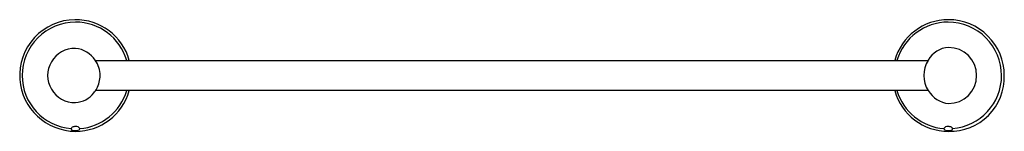
# Model space of a CAD drawing. Units: inches. Extents: x 3848 to 3868.3, y 66 to 68.3.
import ezdxf

# ---------------------------------------------------------------- set-up
doc = ezdxf.new("R2010")
doc.units = ezdxf.units.IN
doc.header["$LTSCALE"] = 0.64311
doc.header["$MEASUREMENT"] = 0
doc.layers.get('0').update_dxf_attribs({"color": 255, "linetype": 'CONTINUOUS'})
doc.layers.get('Defpoints').update_dxf_attribs({"linetype": 'CONTINUOUS'})
doc.styles.get("Standard").update_dxf_attribs({"font": 'txt', "width": 0.8})

msp = doc.modelspace()

# ---------------------------------------------------------------- linework, layer by layer
for p, q in [((3849.595, 67.472), (3866.768, 67.472)), ((3866.771, 66.847), (3849.597, 66.847))]:
    msp.add_line(p, q)
for centre, radius, start, end in [((3849.187, 67.159), 1.152, 90.594, 183.9994), ((3849.187, 67.159), 1.101, 89.9796, 180), ((3849.187, 67.159), 1.152, 15.7557, 90.5728), ((3849.187, 67.159), 1.101, 16.5007, 89.9801), ((3867.187, 67.159), 1.152, 90.0471, 164.2492), ((3867.181, 67.159), 1.101, 90.0199, 163.4993), ((3867.181, 67.159), 1.101, 360, 90.0204), ((3867.186, 67.159), 1.152, 359.9993, 90.0019), ((3849.169, 67.159), 0.558, 88.217, 271.7903), ((3849.138, 67.175), 0.545, 33.0567, 84.946), ((3867.23, 67.209), 0.532, 94.598, 150.3133), ((3867.188, 67.159), 0.579, 270.0102, 89.993), ((3849.133, 67.152), 0.562, 0.7136, 34.6596), ((3867.259, 67.161), 0.581, 147.6514, 212.7928), ((3849.188, 67.16), 1.152, 184.0253, 269.9634), ((3849.187, 67.16), 1.101, 180.0204, 265.3719), ((3849.131, 67.164), 0.563, 330.8876, 359.5621), ((3867.217, 67.129), 1.122, 268.4472, 1.5539), ((3867.181, 67.16), 1.101, 274.6281, 359.9796), ((3849.156, 67.116), 0.516, 273.3843, 322.5329), ((3849.187, 67.159), 1.152, 270.0245, 344.2518), ((3849.187, 67.16), 1.101, 274.549, 343.4779), ((3849.021, 67.229), 0.692, 321.8951, 330.6039), ((3867.187, 67.159), 1.152, 195.7483, 269.9545), ((3867.181, 67.16), 1.101, 196.5221, 265.451), ((3867.243, 67.126), 0.548, 210.5733, 264.2178), ((3849.127, 66.06), 0.0292, 155.8649, 224.0759), ((3849.139, 66.055), 0.0419, 116.3556, 155.8649), ((3849.14, 66.078), 0.0507, 229.1942, 254.5472), ((3849.186, 65.96), 0.147, 90.9377, 116.3556), ((3849.187, 66.251), 0.23, 254.5472, 277.7543), ((3849.186, 65.949), 0.159, 68.7655, 90.9377), ((3849.208, 66.133), 0.11, 275.289, 299.0419), ((3849.223, 66.045), 0.0562, 33.1236, 68.7655), ((3849.252, 66.055), 0.0214, 296.5767, 341.2598), ((3849.245, 66.06), 0.03, 338.5994, 31.4714), ((3867.123, 66.06), 0.03, 148.5286, 201.4006), ((3867.116, 66.055), 0.0214, 198.7402, 243.4233), ((3867.145, 66.045), 0.0562, 111.2345, 146.8764), ((3867.16, 66.133), 0.11, 240.9581, 264.711), ((3867.182, 65.949), 0.159, 89.0623, 111.2345), ((3867.181, 66.251), 0.23, 262.2457, 285.4528), ((3867.182, 65.96), 0.147, 63.6444, 89.0623), ((3867.228, 66.078), 0.0507, 285.4528, 310.8058), ((3867.229, 66.055), 0.0419, 24.1351, 63.6444), ((3867.241, 66.06), 0.0292, 315.9241, 24.1351)]:
    msp.add_arc(centre, radius, start, end)

# ---------------------------------------------------------------- texts
at = {"layer": 'Defpoints'}
for tag, p, s in [('MODELNUMBER', (3858.183, 67.164), 'K-13430'), ('TRADENAME', (3858.183, 67.162), 'CORALAIS'), ('PRODUCT', (3858.183, 67.16), 'TOWEL BAR')]:
    msp.add_attdef(tag, p, s, height=0.001, dxfattribs=at)

doc.saveas('drawing.dxf')
